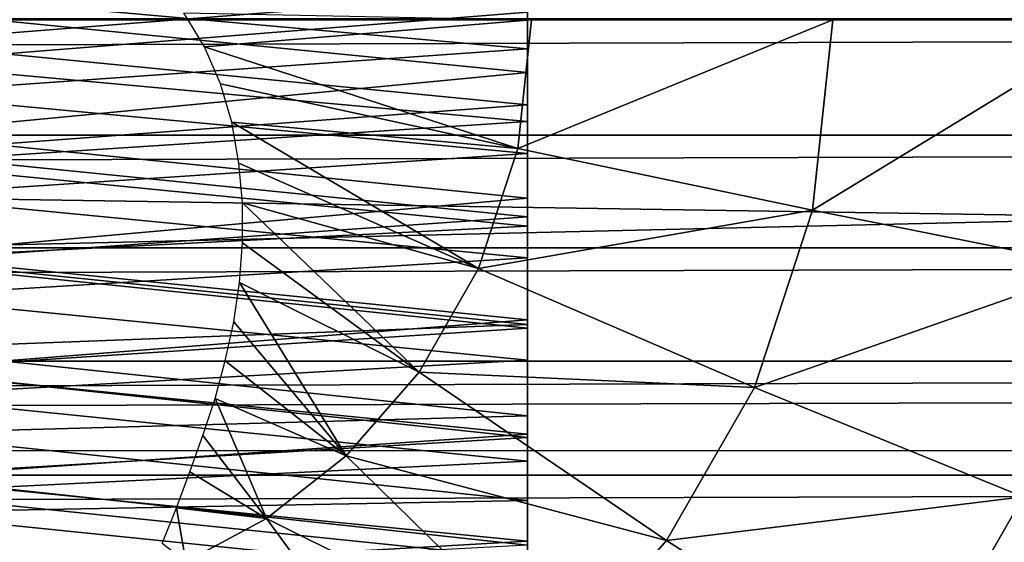
# Model space of a CAD drawing. Units: feet. Extents: x -2.5 to 14.5, y -6.7 to 2.4.
# Drawn here: x 8.7 to 8.9, y -0.1 to 0 of the extents above; entities that cross this region are included whole.
import ezdxf

# ---------------------------------------------------------------- set-up
doc = ezdxf.new("R2010")
doc.units = ezdxf.units.FT
doc.header["$MEASUREMENT"] = 0
doc.layers.add('AFUWA-3-ARPM', color=4, linetype='Continuous')
doc.layers.add('AFUWA-3-HWSS', color=4, linetype='Continuous')

msp = doc.modelspace()

# ---------------------------------------------------------------- linework, layer by layer
at = {"layer": 'AFUWA-3-ARPM'}
for points in [[(11.05351, -0.00196, 19.4572), (11.05867, 0.10692, 19.44011), (6.45286, 0.00111, 19.45708)], [(11.53424, -0.00012, 21.24883), (5.74572, 0.10448, 21.23146), (5.74572, -0.00057, 21.24883)], [(10.81361, -0.00057, 17.60571), (10.80326, 0.02874, 17.60234), (0.96434, -0.00057, 14.61369)], [(0.96434, -0.00057, 14.61369), (10.80326, 0.02874, 17.60234), (0.97482, 0.02874, 14.61664)], [(6.44358, -0.10951, 19.43969), (11.05351, -0.00196, 19.4572), (6.45286, 0.00111, 19.45708)], [(8.71497, -0.00743, 14.3744), (8.70972, 0.00114, 14.37357), (8.79796, -0.00056, 14.38075)], [(0.97482, -0.02988, 14.61664), (10.81361, -0.00057, 17.60571), (0.96434, -0.00057, 14.61369)], [(0.97482, -0.02988, 14.61664), (10.80326, -0.02988, 17.60234), (10.81361, -0.00057, 17.60571)], [(5.74572, -0.00057, 21.24883), (11.54132, -0.091, 21.23633), (11.53424, -0.00012, 21.24883)], [(5.74572, -0.10595, 21.2317), (11.54132, -0.091, 21.23633), (5.74572, -0.00057, 21.24883)], [(11.05962, -0.11024, 19.43864), (11.05351, -0.00196, 19.4572), (6.44358, -0.10951, 19.43969)], [(8.71497, -0.00743, 14.3744), (8.79796, -0.00056, 14.38075), (8.79449, -0.03327, 14.37969)], [(8.79449, -0.03327, 14.37969), (8.79796, -0.00056, 14.38075), (8.8744, -0.00056, 14.37415)], [(8.8744, -0.00056, 14.37415), (8.86927, -0.04891, 14.37259), (8.79449, -0.03327, 14.37969)], [(8.86927, -0.04891, 14.37259), (8.8744, -0.00056, 14.37415), (8.94851, -0.00056, 14.35602)], [(8.94183, -0.06332, 14.35399), (8.86927, -0.04891, 14.37259), (8.94851, -0.00056, 14.35602)], [(8.71497, -0.00743, 14.3744), (8.79449, -0.03327, 14.37969), (8.71903, -0.01682, 14.37482)], [(8.79449, -0.03327, 14.37969), (8.72194, -0.02658, 14.37486), (8.71903, -0.01682, 14.37482)], [(8.72194, -0.02658, 14.37486), (8.78454, -0.06367, 14.37667), (8.72367, -0.03696, 14.37451)], [(8.72194, -0.02658, 14.37486), (8.79449, -0.03327, 14.37969), (8.78454, -0.06367, 14.37667)], [(0.98514, -0.05845, 14.61918), (10.80326, -0.02988, 17.60234), (0.97482, -0.02988, 14.61664)], [(10.79329, -0.05843, 17.59869), (10.80326, -0.02988, 17.60234), (0.98514, -0.05845, 14.61918)], [(8.79449, -0.03327, 14.37969), (8.86927, -0.04891, 14.37259), (8.78454, -0.06367, 14.37667)], [(8.78454, -0.06367, 14.37667), (8.72462, -0.04703, 14.3738), (8.72367, -0.03696, 14.37451)], [(8.72462, -0.04703, 14.3738), (8.76945, -0.08997, 14.37209), (8.72463, -0.05716, 14.37272)], [(8.76945, -0.08997, 14.37209), (8.72462, -0.04703, 14.3738), (8.78454, -0.06367, 14.37667)], [(8.86927, -0.04891, 14.37259), (8.85457, -0.09384, 14.36812), (8.78454, -0.06367, 14.37667)], [(8.86927, -0.04891, 14.37259), (8.94183, -0.06332, 14.35399), (8.85457, -0.09384, 14.36812)], [(8.72463, -0.05716, 14.37272), (8.76945, -0.08997, 14.37209), (8.72386, -0.06724, 14.37134)], [(0.99563, -0.08716, 14.62134), (10.79329, -0.05843, 17.59869), (0.98514, -0.05845, 14.61918)], [(10.78337, -0.08717, 17.59465), (10.79329, -0.05843, 17.59869), (0.99563, -0.08716, 14.62134)], [(8.85457, -0.09384, 14.36812), (8.76945, -0.08997, 14.37209), (8.78454, -0.06367, 14.37667)], [(8.92276, -0.12164, 14.3482), (8.85457, -0.09384, 14.36812), (8.94183, -0.06332, 14.35399)], [(8.72386, -0.06724, 14.37134), (8.75093, -0.11117, 14.36646), (8.7224, -0.0772, 14.36968)], [(8.75093, -0.11117, 14.36646), (8.72386, -0.06724, 14.37134), (8.76945, -0.08997, 14.37209)], [(8.7224, -0.0772, 14.36968), (8.75093, -0.11117, 14.36646), (8.72024, -0.08706, 14.36773)], [(1.00633, -0.1161, 14.62312), (10.78337, -0.08717, 17.59465), (0.99563, -0.08716, 14.62134)], [(10.78337, -0.08717, 17.59465), (1.00633, -0.1161, 14.62312), (10.77347, -0.11613, 17.59016)], [(8.71767, -0.09665, 14.36552), (8.72024, -0.08706, 14.36773), (8.75093, -0.11117, 14.36646)], [(5.74572, -0.10595, 21.2317), (11.56048, -0.17651, 21.2007), (11.54132, -0.091, 21.23633)], [(8.75093, -0.11117, 14.36646), (8.76945, -0.08997, 14.37209), (8.83226, -0.1327, 14.36135)], [(8.85457, -0.09384, 14.36812), (8.83226, -0.1327, 14.36135), (8.76945, -0.08997, 14.37209)], [(8.92276, -0.12164, 14.3482), (8.83226, -0.1327, 14.36135), (8.85457, -0.09384, 14.36812)], [(8.71767, -0.09665, 14.36552), (8.73071, -0.12708, 14.36032), (8.71455, -0.10604, 14.36304)], [(8.71767, -0.09665, 14.36552), (8.75093, -0.11117, 14.36646), (8.73071, -0.12708, 14.36032)], [(11.56048, -0.17651, 21.2007), (5.74572, -0.10595, 21.2317), (5.74572, -0.20128, 21.18534)], [(8.71455, -0.10604, 14.36304), (8.73071, -0.12708, 14.36032), (8.71129, -0.1153, 14.36036)], [(6.44358, -0.10951, 19.43969), (6.41655, -0.21159, 19.38824), (11.05962, -0.11024, 19.43864)], [(11.05962, -0.11024, 19.43864), (6.41655, -0.21159, 19.38824), (11.07427, -0.21081, 19.388)], [(8.73071, -0.12708, 14.36032), (8.75093, -0.11117, 14.36646), (8.80489, -0.16404, 14.35303)], [(8.75093, -0.11117, 14.36646), (8.83226, -0.1327, 14.36135), (8.80489, -0.16404, 14.35303)], [(1.01706, -0.14473, 14.62449), (10.77347, -0.11613, 17.59016), (1.00633, -0.1161, 14.62312)], [(1.01706, -0.14473, 14.62449), (10.76379, -0.14473, 17.58534), (10.77347, -0.11613, 17.59016)], [(8.70788, -0.12443, 14.35748), (8.71129, -0.1153, 14.36036), (8.73071, -0.12708, 14.36032)], [(8.8938, -0.17208, 14.3394), (8.83226, -0.1327, 14.36135), (8.92276, -0.12164, 14.3482)], [(8.8938, -0.17208, 14.3394), (8.92276, -0.12164, 14.3482), (8.94107, -0.18673, 14.32029)], [(8.70788, -0.12443, 14.35748), (8.71023, -0.13811, 14.3541), (8.70427, -0.13341, 14.3544)], [(8.71023, -0.13811, 14.3541), (8.70788, -0.12443, 14.35748), (8.73071, -0.12708, 14.36032)], [(8.73071, -0.12708, 14.36032), (8.77501, -0.18755, 14.34395), (8.71023, -0.13811, 14.3541)], [(8.80489, -0.16404, 14.35303), (8.77501, -0.18755, 14.34395), (8.73071, -0.12708, 14.36032)], [(8.83226, -0.1327, 14.36135), (8.8938, -0.17208, 14.3394), (8.80489, -0.16404, 14.35303)]]:
    msp.add_3dface(points, dxfattribs=at)
at = {"layer": 'AFUWA-3-HWSS'}
for points in [[(8.79691, 0.00653, 18.12379), (8.6347, -0.00633, 18.12384), (8.63486, 0.02162, 18.12434)], [(8.79691, -0.014, 19.29233), (8.79691, 0.01853, 19.29218), (8.63474, 0.00203, 19.29296)], [(8.63477, 0.00657, 18.19586), (8.79691, -0.00795, 18.19583), (8.79691, 0.01876, 18.19613)], [(8.79691, 0.01876, 18.19613), (8.79691, -0.00795, 18.19583), (8.79691, 0.00653, 18.12379)], [(8.79691, 0.01853, 19.29218), (8.79691, -0.014, 19.29233), (8.79691, 0.00134, 19.24078)], [(8.63466, -0.01161, 19.24014), (8.63482, 0.01423, 19.24012), (8.79691, 0.00134, 19.24078)], [(8.63477, 0.00657, 18.19586), (8.63462, -0.01941, 18.19629), (8.79691, -0.00795, 18.19583)], [(8.79691, 0.00653, 18.12379), (8.79691, -0.02213, 18.12449), (8.6347, -0.00633, 18.12384)], [(8.79691, -0.02213, 18.12449), (8.79691, 0.00653, 18.12379), (8.79691, -0.00795, 18.19583)], [(8.63455, -0.02954, 19.29031), (8.79691, -0.014, 19.29233), (8.63474, 0.00203, 19.29296)], [(8.63466, -0.01161, 19.24014), (8.79691, 0.00134, 19.24078), (8.79691, -0.02643, 19.23785)], [(8.79691, -0.014, 19.29233), (8.79691, -0.02643, 19.23785), (8.79691, 0.00134, 19.24078)], [(8.6347, -0.00633, 18.12384), (8.79691, -0.02213, 18.12449), (8.63453, -0.03424, 18.12536)], [(8.79691, -0.03454, 18.19765), (8.79691, -0.00795, 18.19583), (8.63462, -0.01941, 18.19629)], [(8.79691, -0.00795, 18.19583), (8.79691, -0.03454, 18.19765), (8.79691, -0.02213, 18.12449)], [(8.63451, -0.03693, 19.23527), (8.63466, -0.01161, 19.24014), (8.79691, -0.02643, 19.23785)], [(8.79691, -0.04585, 19.28686), (8.79691, -0.014, 19.29233), (8.63455, -0.02954, 19.29031)], [(8.79691, -0.014, 19.29233), (8.79691, -0.04585, 19.28686), (8.79691, -0.02643, 19.23785)], [(8.63447, -0.04527, 18.19887), (8.79691, -0.03454, 18.19765), (8.63462, -0.01941, 18.19629)], [(8.63453, -0.03424, 18.12536), (8.79691, -0.02213, 18.12449), (8.79691, -0.05057, 18.12729)], [(8.79691, -0.05057, 18.12729), (8.79691, -0.02213, 18.12449), (8.79691, -0.03454, 18.19765)], [(8.63451, -0.03693, 19.23527), (8.79691, -0.02643, 19.23785), (8.79691, -0.05292, 19.22965)], [(8.79691, -0.04585, 19.28686), (8.79691, -0.05292, 19.22965), (8.79691, -0.02643, 19.23785)], [(8.63437, -0.06032, 19.28248), (8.79691, -0.04585, 19.28686), (8.63455, -0.02954, 19.29031)], [(8.63453, -0.03424, 18.12536), (8.79691, -0.05057, 18.12729), (8.63437, -0.06196, 18.12894)], [(8.79691, -0.03454, 18.19765), (8.63447, -0.04527, 18.19887), (8.79691, -0.06095, 18.20159)], [(8.79691, -0.03454, 18.19765), (8.79691, -0.06095, 18.20159), (8.79691, -0.05057, 18.12729)], [(8.63437, -0.06113, 19.22616), (8.63451, -0.03693, 19.23527), (8.79691, -0.05292, 19.22965)], [(8.79691, -0.06095, 18.20159), (8.63447, -0.04527, 18.19887), (8.63432, -0.07087, 18.20357)], [(8.79691, -0.07671, 19.27628), (8.79691, -0.04585, 19.28686), (8.63437, -0.06032, 19.28248)], [(8.79691, -0.04585, 19.28686), (8.79691, -0.07671, 19.27628), (8.79691, -0.05292, 19.22965)], [(8.63437, -0.06196, 18.12894), (8.79691, -0.05057, 18.12729), (8.79691, -0.07879, 18.1322)], [(8.79691, -0.06095, 18.20159), (8.79691, -0.07879, 18.1322), (8.79691, -0.05057, 18.12729)], [(8.79691, -0.0779, 19.21744), (8.63437, -0.06113, 19.22616), (8.79691, -0.05292, 19.22965)], [(8.79691, -0.07671, 19.27628), (8.79691, -0.0779, 19.21744), (8.79691, -0.05292, 19.22965)], [(8.79691, -0.07671, 19.27628), (8.63437, -0.06032, 19.28248), (8.6342, -0.08948, 19.27035)], [(8.63437, -0.06196, 18.12894), (8.79691, -0.07879, 18.1322), (8.63421, -0.08936, 18.13457)], [(8.79691, -0.0779, 19.21744), (8.63423, -0.08408, 19.21379), (8.63437, -0.06113, 19.22616)], [(8.63432, -0.07087, 18.20357), (8.79691, -0.08695, 18.20763), (8.79691, -0.06095, 18.20159)], [(8.79691, -0.08695, 18.20763), (8.79691, -0.07879, 18.1322), (8.79691, -0.06095, 18.20159)], [(8.63432, -0.07087, 18.20357), (8.63416, -0.09603, 18.21021), (8.79691, -0.08695, 18.20763)], [(8.79691, -0.07671, 19.27628), (8.6342, -0.08948, 19.27035), (8.79691, -0.1057, 19.26164)], [(8.79691, -0.07671, 19.27628), (8.79691, -0.1057, 19.26164), (8.79691, -0.0779, 19.21744)], [(8.63421, -0.08936, 18.13457), (8.79691, -0.07879, 18.1322), (8.79691, -0.10657, 18.13919)], [(8.79691, -0.10105, 19.20226), (8.63423, -0.08408, 19.21379), (8.79691, -0.0779, 19.21744)], [(8.79691, -0.0779, 19.21744), (8.79691, -0.1057, 19.26164), (8.79691, -0.10105, 19.20226)], [(8.79691, -0.07879, 18.1322), (8.79691, -0.08695, 18.20763), (8.79691, -0.10657, 18.13919)], [(8.79691, -0.10105, 19.20226), (8.6341, -0.10552, 19.19894), (8.63423, -0.08408, 19.21379)], [(8.79691, -0.11253, 18.21577), (8.79691, -0.08695, 18.20763), (8.63416, -0.09603, 18.21021)], [(8.79691, -0.10657, 18.13919), (8.79691, -0.08695, 18.20763), (8.79691, -0.11253, 18.21577)], [(8.63404, -0.11628, 18.14214), (8.63421, -0.08936, 18.13457), (8.79691, -0.10657, 18.13919)], [(8.79691, -0.1057, 19.26164), (8.6342, -0.08948, 19.27035), (8.63404, -0.11675, 19.25479)], [(8.63402, -0.12059, 18.21876), (8.79691, -0.11253, 18.21577), (8.63416, -0.09603, 18.21021)], [(8.79691, -0.12249, 19.18492), (8.6341, -0.10552, 19.19894), (8.79691, -0.10105, 19.20226)], [(8.79691, -0.13286, 19.24365), (8.79691, -0.10105, 19.20226), (8.79691, -0.1057, 19.26164)], [(8.79691, -0.10105, 19.20226), (8.79691, -0.13286, 19.24365), (8.79691, -0.12249, 19.18492)], [(8.79691, -0.12249, 19.18492), (8.63398, -0.12557, 19.18218), (8.6341, -0.10552, 19.19894)], [(8.79691, -0.1057, 19.26164), (8.63404, -0.11675, 19.25479), (8.79691, -0.13286, 19.24365)], [(8.79691, -0.13382, 18.14825), (8.63404, -0.11628, 18.14214), (8.79691, -0.10657, 18.13919)], [(8.79691, -0.11253, 18.21577), (8.79691, -0.13382, 18.14825), (8.79691, -0.10657, 18.13919)], [(8.79691, -0.11253, 18.21577), (8.63402, -0.12059, 18.21876), (8.79691, -0.1373, 18.22591)], [(8.79691, -0.1373, 18.22591), (8.79691, -0.13382, 18.14825), (8.79691, -0.11253, 18.21577)], [(8.63388, -0.14258, 18.15161), (8.63404, -0.11628, 18.14214), (8.79691, -0.13382, 18.14825)], [(8.79691, -0.13286, 19.24365), (8.63404, -0.11675, 19.25479), (8.63389, -0.1422, 19.23644)], [(8.79691, -0.1373, 18.22591), (8.63402, -0.12059, 18.21876), (8.63387, -0.14441, 18.22919)], [(8.79691, -0.12249, 19.18492), (8.79691, -0.14223, 19.16605), (8.63398, -0.12557, 19.18218)], [(8.79691, -0.12249, 19.18492), (8.79691, -0.15825, 19.22295), (8.79691, -0.14223, 19.16605)], [(8.79691, -0.12249, 19.18492), (8.79691, -0.13286, 19.24365), (8.79691, -0.15825, 19.22295)], [(8.63398, -0.12557, 19.18218), (8.79691, -0.14223, 19.16605), (8.63387, -0.14421, 19.16401)], [(8.79691, -0.13286, 19.24365), (8.63389, -0.1422, 19.23644), (8.79691, -0.15825, 19.22295)]]:
    msp.add_3dface(points, dxfattribs=at)

doc.saveas('drawing.dxf')
